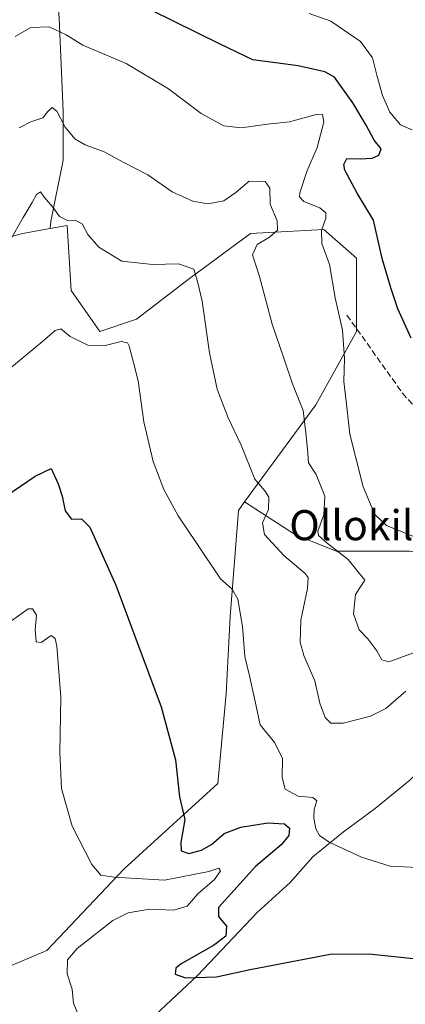
# Model space of a CAD drawing. Units: metres. Extents: x 614041 to 617484, y 4743249 to 4745627.
# Drawn here: x 616599 to 616701, y 4743589 to 4743851 of the extents above; entities that cross this region are included whole.
import ezdxf
from ezdxf.enums import TextEntityAlignment as Align

# ---------------------------------------------------------------- set-up
doc = ezdxf.new("R2010")
doc.units = ezdxf.units.M
doc.header["$MEASUREMENT"] = 0
doc.linetypes.add('DGN Style 3', pattern=[2.307223458686699, 1.648016756204785, -0.6592067024819142])
for name, color, linetype, lineweight in [('Arbolado forestal CxS', 92, 'Continuous', 0), ('Cultivos herbáceos CxS', 92, 'Continuous', 0), ('Curva de nivel maestra', 30, 'Continuous', 30), ('Curva de nivel normal', 30, 'Continuous', 0), ('Matorral CxS', 135, 'Continuous', 0), ('Senda', 7, 'DGN Style 3', 0), ('Texto cartográfico', 7, 'Continuous', 0)]:
    doc.layers.add(name, color=color, linetype=linetype, lineweight=lineweight)
doc.styles.add('Style-Arial', font='txt')

msp = doc.modelspace()

# ---------------------------------------------------------------- linework, layer by layer
at = {"layer": 'Arbolado forestal CxS', "color": 92, "linetype": 'Continuous', "lineweight": 0, "extrusion": (-0.03349583179082653, 0.6044620263195054, 0.7959294491287265), "elevation": 2847195.477037976, "flags": 128}
msp.add_lwpolyline([(-878133.5990086223, -3742480.071187307), (-878126.1764740853, -3742478.904830557), (-878112.3638084502, -3742475.128418148)], dxfattribs=at)
at = {"layer": 'Arbolado forestal CxS', "color": 92, "linetype": 'Continuous', "lineweight": 0}
for points in [[(616867.2764999997, 4743753.123299999, 540.0458000000071), (616866.2335000001, 4743754.888499999, 540.1030000000028), (616836.9517000001, 4743777.664100001, 541.7725000000064), (616792.4861000003, 4743799.3555, 542.5417000000016), (616751.2742999997, 4743826.4693, 542.7811999999976), (616724.1612999998, 4743855.7523, 543.1208000000044), (616710.0626999997, 4743878.5277, 543.6907000000066), (616693.7953000005, 4743894.7959, 543.2032000000036), (616668.8507000003, 4743894.7961, 544.2253999999957), (616652.5827000003, 4743893.7119, 543.909599999999), (616634.1454999996, 4743893.712099999, 541.1152000000002), (616613.5393000003, 4743893.712300001, 536.8335999999981), (616600.5247, 4743891.543099999, 532.7394999999962), (616607.0314999997, 4743875.274700001, 528.7491000000009), (616609.2001, 4743851.415100001, 521.3041999999987), (616610.2840999998, 4743826.4705, 515.5521000000008), (616610.2836999996, 4743813.4561, 513.1573999999965), (616607.0296999998, 4743797.187899999, 509.2467000000034), (616606.7975000005, 4743795.272100001, 509.0048999999999)], [(616867.2764999997, 4743753.123299999, 540.0458000000071), (616866.2335000001, 4743754.888499999, 540.1030000000028), (616836.9517000001, 4743777.664100001, 541.7725000000064), (616792.4861000003, 4743799.3555, 542.5417000000016), (616751.2742999997, 4743826.4693, 542.7811999999976), (616724.1612999998, 4743855.7523, 543.1208000000044), (616710.0626999997, 4743878.5277, 543.6907000000066), (616693.7953000005, 4743894.7959, 543.2032000000036), (616668.8507000003, 4743894.7961, 544.2253999999957), (616652.5827000003, 4743893.7119, 543.909599999999), (616634.1454999996, 4743893.712099999, 541.1152000000002), (616613.5393000003, 4743893.712300001, 536.8335999999981), (616600.5247, 4743891.543099999, 532.7394999999962), (616607.0314999997, 4743875.274700001, 528.7491000000009), (616609.2001, 4743851.415100001, 521.3041999999987), (616610.2840999998, 4743826.4705, 515.5521000000008), (616610.2836999996, 4743813.4561, 513.1573999999965), (616607.0296999998, 4743797.187899999, 509.2467000000034), (616606.7975000005, 4743795.272100001, 509.0048999999999)], [(616609.2001, 4743851.415100001, 521.3041999999987), (616610.2840999998, 4743826.4705, 515.5521000000008), (616610.2836999996, 4743813.4561, 513.1573999999965), (616607.0296999998, 4743797.187899999, 509.2467000000034), (616606.7975000005, 4743795.272100001, 509.0048999999999), (616599.4376999997, 4743793.9345, 509.7109999999957), (616585.8125, 4743790.1691, 511.997199999998)], [(616702.4671, 4743709.339299999, 518.8975999999967), (616682.9455000004, 4743709.339500001, 514.8248000000021), (616672.1001000004, 4743713.6777, 512.0460000000021), (616658.5824999996, 4743722.464299999, 508.4487999999984), (616677.5235000001, 4743748.383099999, 515.9695999999967), (616688.3693000004, 4743767.9047, 520.4272000000057), (616688.3699000003, 4743787.426300001, 522.3536000000023), (616679.6936999997, 4743795.018100001, 519.4594999999972), (616660.1719000004, 4743793.933700001, 512.4274000000005), (616643.9039000003, 4743782.003900001, 509.3594000000012), (616629.8044999996, 4743771.158700001, 506.888300000006), (616620.0434999998, 4743767.905300001, 506.0865000000049), (616612.4521000005, 4743778.750499999, 506.7289000000019), (616611.3677000003, 4743796.1033, 509.540599999993), (616606.7975000005, 4743795.272100001, 509.0048999999999), (616607.0296999998, 4743797.187899999, 509.2467000000034), (616610.2836999996, 4743813.4561, 513.1573999999965), (616610.2840999998, 4743826.4705, 515.5521000000008), (616609.2001, 4743851.415100001, 521.3041999999987)], [(616658.5824999996, 4743722.464299999, 508.4487999999984), (616677.5235000001, 4743748.383099999, 515.9695999999967), (616688.3693000004, 4743767.9047, 520.4272000000057), (616688.3699000003, 4743787.426300001, 522.3536000000023), (616679.6936999997, 4743795.018100001, 519.4594999999972), (616660.1719000004, 4743793.933700001, 512.4274000000005), (616643.9039000003, 4743782.003900001, 509.3594000000012), (616629.8044999996, 4743771.158700001, 506.888300000006), (616620.0434999998, 4743767.905300001, 506.0865000000049), (616612.4521000005, 4743778.750499999, 506.7289000000019), (616611.3677000003, 4743796.1033, 509.540599999993), (616606.7975000005, 4743795.272100001, 509.0048999999999)], [(616658.5824999996, 4743722.464299999, 508.4487999999984), (616672.1001000004, 4743713.6777, 512.0460000000021), (616682.9455000004, 4743709.339500001, 514.8248000000021), (616702.4671, 4743709.339299999, 518.8975999999967), (616724.1577000003, 4743706.085300001, 518.3779999999971), (616744.7641000003, 4743707.169700001, 517.6088000000018), (616762.1167000001, 4743706.084899999, 518.5708000000013), (616761.9291000003, 4743701.9005, 517.8264999999956)]]:
    msp.add_polyline3d(points, dxfattribs=at)
at = {"layer": 'Cultivos herbáceos CxS', "color": 92, "linetype": 'Continuous', "lineweight": 0, "extrusion": (-0.03349583179082653, 0.6044620263195054, 0.7959294491287265), "elevation": 2847195.477037976, "flags": 128}
msp.add_lwpolyline([(-878133.5990086223, -3742480.071187307), (-878126.1764740853, -3742478.904830557), (-878112.3638084502, -3742475.128418148)], dxfattribs=at)
at = {"layer": 'Cultivos herbáceos CxS', "color": 92, "linetype": 'Continuous', "lineweight": 0}
for points in [[(616585.8125, 4743790.1691, 511.997199999998), (616599.4376999997, 4743793.9345, 509.7109999999957), (616606.7975000005, 4743795.272100001, 509.0048999999999), (616611.3677000003, 4743796.1033, 509.540599999993), (616612.4521000005, 4743778.750499999, 506.7289000000019), (616620.0434999998, 4743767.905300001, 506.0865000000049), (616629.8044999996, 4743771.158700001, 506.888300000006), (616643.9039000003, 4743782.003900001, 509.3594000000012), (616660.1719000004, 4743793.933700001, 512.4274000000005), (616679.6936999997, 4743795.018100001, 519.4594999999972), (616688.3699000003, 4743787.426300001, 522.3536000000023), (616688.3693000004, 4743767.9047, 520.4272000000057), (616677.5235000001, 4743748.383099999, 515.9695999999967), (616658.5824999996, 4743722.464299999, 508.4487999999984), (616656.9167, 4743720.1851, 507.823000000004), (616654.7471000003, 4743691.9869, 504.2378000000026), (616653.6618999997, 4743671.380700001, 502.655700000003), (616651.4921000004, 4743647.5209, 502.0513999999966), (616626.5472999997, 4743624.745300001, 495.9018000000069), (616605.9407000003, 4743603.0551, 491.3286999999983), (616577.7423, 4743591.125299999, 485.8994999999995)], [(616658.5824999996, 4743722.464299999, 508.4487999999984), (616677.5235000001, 4743748.383099999, 515.9695999999967), (616688.3693000004, 4743767.9047, 520.4272000000057), (616688.3699000003, 4743787.426300001, 522.3536000000023), (616679.6936999997, 4743795.018100001, 519.4594999999972), (616660.1719000004, 4743793.933700001, 512.4274000000005), (616643.9039000003, 4743782.003900001, 509.3594000000012), (616629.8044999996, 4743771.158700001, 506.888300000006), (616620.0434999998, 4743767.905300001, 506.0865000000049), (616612.4521000005, 4743778.750499999, 506.7289000000019), (616611.3677000003, 4743796.1033, 509.540599999993), (616606.7975000005, 4743795.272100001, 509.0048999999999)], [(616658.5824999996, 4743722.464299999, 508.4487999999984), (616656.9167, 4743720.1851, 507.823000000004), (616654.7471000003, 4743691.9869, 504.2378000000026), (616653.6618999997, 4743671.380700001, 502.655700000003), (616651.4921000004, 4743647.5209, 502.0513999999966), (616626.5472999997, 4743624.745300001, 495.9018000000069), (616605.9407000003, 4743603.0551, 491.3286999999983), (616577.7423, 4743591.125299999, 485.8994999999995)], [(616586.4177000001, 4743554.250700001, 487.7715999999928), (616604.8551000003, 4743565.095899999, 491.1640999999945), (616626.7890999997, 4743578.255899999, 496.343399999998), (616626.9687000001, 4743578.5569, 496.3993000000046), (616627.8324999996, 4743579.329700001, 496.567200000005), (616646.0405000001, 4743596.325300001, 499.7792999999947), (616661.9634999996, 4743613.165100001, 501.4851999999955), (616670.7556999996, 4743621.1505, 502.7792000000045), (616676.7685000002, 4743627.959100001, 503.6974000000046), (616684.9414999997, 4743634.666300001, 505.3334999999934), (616693.3756999997, 4743640.8683, 506.3597000000009), (616702.5549, 4743648.3509, 507.7934999999998), (616712.3404999999, 4743658.254899999, 509.7287000000069), (616728.4984999998, 4743676.749500001, 512.6898999999976), (616737.2763, 4743685.8781, 514.0170999999973), (616746.2081000004, 4743692.849099999, 515.405700000003), (616752.7531000003, 4743697.631100001, 516.465200000006), (616756.9079, 4743700.6051, 517.3457999999955), (616759.8183000004, 4743701.529899999, 517.6742999999988), (616761.9291000003, 4743701.9005, 517.8264999999956)], [(616627.8324999996, 4743579.329700001, 496.567200000005), (616646.0405000001, 4743596.325300001, 499.7792999999947), (616661.9634999996, 4743613.165100001, 501.4851999999955), (616670.7556999996, 4743621.1505, 502.7792000000045), (616676.7685000002, 4743627.959100001, 503.6974000000046), (616684.9414999997, 4743634.666300001, 505.3334999999934), (616693.3756999997, 4743640.8683, 506.3597000000009), (616702.5549, 4743648.3509, 507.7934999999998)]]:
    msp.add_polyline3d(points, dxfattribs=at)
at = {"layer": 'Curva de nivel maestra', "color": 30, "linetype": 'Continuous', "lineweight": 30, "flags": 128}
for points, elevation in [([(616702.8899999997, 4743766.0801), (616699.3799999999, 4743773.9301), (616697.5099999999, 4743779.460100001), (616695.1699999999, 4743787.280099999), (616692.8899999997, 4743797.550100001), (616688.54, 4743804.720100001), (616685.2300000006, 4743810.880100001), (616684.9600000001, 4743812.3301), (616685.7800000003, 4743813.9001), (616689.3300000001, 4743813.840100001), (616692.5700000003, 4743814.020099999), (616694.3399999999, 4743814.790100001), (616694.9800000006, 4743816.550100001), (616693.0300000003, 4743818.870100001), (616690.9600000001, 4743822.8201), (616687.3899999997, 4743828.800100001), (616682.5199999996, 4743835.600099999), (616679.9299999997, 4743837.030099999), (616672.8799999999, 4743838.620100001), (616660.75, 4743840.220100001), (616652.0499999998, 4743844.380100001), (616633.8799999999, 4743853.380100001)], 525), ([(616595.0099999999, 4743724.040100001), (616602.7999999998, 4743729.360099999), (616607.0599999996, 4743731.370100001), (616608.9500000002, 4743727.300100001), (616610, 4743724.0601), (616610.7800000003, 4743720.0801), (616612.54, 4743717.890100001), (616615.1299999999, 4743717.940099999), (616617.4000000004, 4743715.7501), (616624.2699999996, 4743700.350099999), (616636.3399999999, 4743667.940099999), (616640.1600000003, 4743653.770099999), (616641.2400000002, 4743643.9001), (616642.7000000002, 4743637.940099999), (616641.5800000001, 4743631.7401), (616641.7300000006, 4743629.5801), (616643.7599999999, 4743628.890100001), (616647.1200000001, 4743629.7601), (616649.7400000002, 4743631.290100001), (616653.0999999996, 4743634.1501), (616657.6200000001, 4743635.9101), (616664.7300000006, 4743637.0601), (616669.1699999999, 4743636.7301), (616670.4900000002, 4743635.5701), (616670.3300000001, 4743633.640100001), (616668.2999999998, 4743631.200099999), (616661.5, 4743625.390100001), (616651.6100000005, 4743614.470100001), (616651.6200000001, 4743612.0701), (616653.79, 4743609.4801), (616653.6100000005, 4743606.8301), (616650.2800000003, 4743604.360099999), (616641.6600000003, 4743599.5101), (616640.2800000003, 4743598.280099999), (616640.1200000001, 4743596.7601), (616642.8799999999, 4743595.7401), (616651.1399999997, 4743596.040100001), (616660.0300000003, 4743597.9301), (616681.3200000003, 4743602.0701), (616691.6399999997, 4743602.140100001), (616703.5, 4743600.9301)], 500)]:
    msp.add_lwpolyline(points, dxfattribs=dict(at, elevation=elevation))
at = {"layer": 'Curva de nivel normal', "color": 30, "linetype": 'Continuous', "lineweight": 0, "flags": 128}
for points, elevation in [([(616703.2300000006, 4743821.59), (616700.0999999996, 4743822.949999999), (616697.2699999996, 4743826.26), (616695.2699999996, 4743830.680000001), (616693.7599999999, 4743836.180000001), (616692.6600000003, 4743840.74), (616689.4299999997, 4743845.130000001), (616681.5700000003, 4743850.480000001), (616675.7699999996, 4743852.52)], 530), ([(616597.4699999997, 4743846.41), (616601.6399999997, 4743848.83), (616606.5199999996, 4743849.029999999), (616611.0999999996, 4743846.850000001), (616615.5199999996, 4743844.119999999), (616627.0300000003, 4743839.279999999), (616638.3600000005, 4743832.52), (616647.0199999996, 4743825.960000001), (616653.0199999996, 4743822.619999999), (616657.6600000003, 4743822.15), (616664.6799999997, 4743823.09), (616670.5, 4743823.74), (616678.0099999999, 4743825.75), (616679.2800000003, 4743825.67), (616679.6699999999, 4743823.58), (616677.9400000004, 4743816.880000001), (616675.1399999997, 4743810.439999999), (616673.2800000003, 4743804.779999999), (616673.2199999997, 4743803.720000001), (616674.3899999997, 4743802.49), (616678.6200000001, 4743800.810000001), (616680.2199999997, 4743799.480000001), (616680.1799999997, 4743798.029999999), (616679.0199999996, 4743794.75), (616679.1500000004, 4743791.34), (616681.2100000001, 4743785.75), (616682.6900000004, 4743776.810000001), (616684.6500000004, 4743768.24), (616685.1699999999, 4743760.699999999), (616685.0300000003, 4743754.52), (616685.6799999997, 4743748.550000001), (616686.6299999999, 4743740.550000001), (616690.1200000001, 4743726.539999999), (616693.2599999999, 4743719.15), (616696.3799999999, 4743716.199999999), (616703.5, 4743713.25)], 520), ([(616705.4699999997, 4743682.980000001), (616696.9800000006, 4743679.930000001), (616695.1399999997, 4743680.449999999), (616693.8099999996, 4743682.789999999), (616691.3499999996, 4743685.980000001), (616689.04, 4743688.449999999), (616687.5800000001, 4743692.66), (616688.0599999996, 4743697.869999999), (616690.5700000003, 4743701.65), (616686.1299999999, 4743707.109999999), (616680.5899999999, 4743711.470000001), (616678.25, 4743713.560000001), (616678.0499999998, 4743714.680000001), (616679.6399999997, 4743719.060000001), (616679.9000000004, 4743723.980000001), (616677.6200000001, 4743729.76), (616675.5599999996, 4743732.9), (616675.29, 4743736.550000001), (616674.9000000004, 4743740.880000001), (616674.1600000003, 4743746.810000001), (616671.3700000001, 4743753.9), (616669.0700000003, 4743760.730000001), (616665.9500000002, 4743769.859999999), (616662.5700000003, 4743782.550000001), (616660.6600000003, 4743788.32), (616661.9000000004, 4743791.050000001), (616665.1799999997, 4743792.99), (616667.3799999999, 4743794.859999999), (616667.2800000003, 4743797.359999999), (616665.3799999999, 4743801.789999999), (616665.2999999998, 4743806.039999999), (616664.0800000001, 4743807.859999999), (616659.8099999996, 4743807.949999999), (616656.2199999997, 4743804.91), (616653.0899999999, 4743802.66), (616648.8099999996, 4743801.869999999), (616644.7999999998, 4743802.550000001), (616639.3200000003, 4743805.07), (616632.8600000005, 4743809.609999999), (616626.2999999998, 4743812.949999999), (616621.2000000002, 4743815.730000001), (616616.1399999997, 4743817.560000001), (616613.3600000005, 4743819.210000001), (616610.8499999996, 4743822.33), (616608.6200000001, 4743826.58), (616607.3799999999, 4743827.57), (616606.2000000002, 4743826.430000001), (616604.9000000004, 4743824.75), (616601.6900000004, 4743823.74), (616598.5300000003, 4743822.100000001)], 515), ([(616596.0099999999, 4743791.880000001), (616599.6100000005, 4743798.220000001), (616602.04, 4743802.220000001), (616603.1900000004, 4743804.369999999), (616604.25, 4743805.060000001), (616605.25, 4743803.66), (616607.54, 4743800.949999999), (616609.29, 4743798.470000001), (616611.4100000003, 4743797.439999999), (616613.4699999997, 4743797.560000001), (616615.3200000003, 4743796.51), (616616.8300000001, 4743793.689999999), (616619.7800000003, 4743790.289999999), (616625.9100000003, 4743786.600000001), (616634.0999999996, 4743785.67), (616641.0199999996, 4743785.850000001), (616645.0899999999, 4743784.439999999), (616646.0700000003, 4743781.199999999), (616647.3200000003, 4743775.949999999), (616649.2100000001, 4743762.220000001), (616651.2999999998, 4743752.550000001), (616654.25, 4743744.890000001), (616657.6399999997, 4743737.640000001), (616661.2999999998, 4743728.57), (616664, 4743725.460000001), (616665.0099999999, 4743723.75), (616664.9699999997, 4743720.480000001), (616663.3200000003, 4743716.880000001), (616663.8799999999, 4743713.789999999), (616669.04, 4743708.220000001), (616674.6699999999, 4743703.42), (616675.4699999997, 4743702.34), (616675.3700000001, 4743699.449999999), (616673.5800000001, 4743691.02), (616673.3399999999, 4743685.15), (616674.3300000001, 4743681.550000001), (616677.3200000003, 4743674.880000001), (616678.5800000001, 4743668.880000001), (616680.04, 4743665.029999999), (616681.5800000001, 4743663.57), (616684.7999999998, 4743663.600000001), (616692.1399999997, 4743665.4), (616696.1399999997, 4743667.430000001), (616701.4699999997, 4743672.109999999)], 510), ([(616594.4699999997, 4743756.720000001), (616604.7599999999, 4743765.230000001), (616608.1500000004, 4743768.140000001), (616609.6399999997, 4743768.59), (616612.1399999997, 4743766.58), (616617, 4743764.16), (616621.0800000001, 4743764.01), (616625.7599999999, 4743765.180000001), (616627.3799999999, 4743764.859999999), (616627.8499999996, 4743763.980000001), (616629.1200000001, 4743759.279999999), (616630.2699999996, 4743754.699999999), (616631.7400000002, 4743743.83), (616634.2699999996, 4743733.26), (616637.04, 4743725.76), (616640.8799999999, 4743718.76), (616645.9100000003, 4743711.439999999), (616652.1399999997, 4743702.029999999), (616655.25, 4743699.25), (616656.7400000002, 4743696.630000001), (616658.0599999996, 4743689.33), (616658.6100000005, 4743681.359999999), (616659.9199999999, 4743676.189999999), (616661.1900000004, 4743670.109999999), (616662.7000000002, 4743663.130000001), (616666.5999999996, 4743658.32), (616668.7000000002, 4743654.16), (616668.5499999998, 4743649.109999999), (616669.3700000001, 4743645.980000001), (616672.7999999998, 4743644.100000001), (616676.7699999996, 4743643.74), (616677.7999999998, 4743642.859999999), (616677.1399999997, 4743640.66), (616677.0099999999, 4743638.300000001), (616677.54, 4743635.4), (616678.4800000006, 4743633.640000001), (616681.0999999996, 4743631.850000001), (616689.6600000003, 4743627.850000001), (616697.3300000001, 4743625.52), (616704.6100000005, 4743625.140000001)], 505), ([(616614.0300000003, 4743586.58), (616613.04, 4743589), (616612.6799999997, 4743592.730000001), (616611.3799999999, 4743596.800000001), (616611.4299999997, 4743600.550000001), (616614.0099999999, 4743603.51), (616623.5499999998, 4743610.980000001), (616627.5599999996, 4743613.039999999), (616633.2999999998, 4743613.99), (616639.7699999996, 4743613.75), (616643.2999999998, 4743614.800000001), (616646.1399999997, 4743618.119999999), (616650.6100000005, 4743621.9), (616652.1600000003, 4743624.279999999), (616651.7599999999, 4743624.92), (616649.0499999998, 4743624.039999999), (616637.2599999999, 4743621.720000001), (616629.7800000003, 4743622.189999999), (616623.79, 4743622.51), (616620.3499999996, 4743623.09), (616617.8799999999, 4743625.880000001), (616612.6900000004, 4743636.100000001), (616609.8200000003, 4743646.15), (616609.4000000004, 4743655.710000001), (616609.6600000003, 4743670.51), (616608.5599999996, 4743684.060000001), (616608.1500000004, 4743686.130000001), (616607.0599999996, 4743686.9), (616604.4400000004, 4743685.060000001), (616603.0700000003, 4743685.220000001), (616602.8700000001, 4743688.550000001), (616603.2300000006, 4743692.34), (616602.0899999999, 4743693.99), (616600.9800000006, 4743694.029999999), (616594.2800000003, 4743689.220000001)], 495)]:
    msp.add_lwpolyline(points, dxfattribs=dict(at, elevation=elevation))
at = {"layer": 'Matorral CxS', "color": 135, "linetype": 'Continuous', "lineweight": 0}
for points in [[(616577.7423, 4743591.125299999, 485.8994999999995), (616605.9407000003, 4743603.0551, 491.3286999999983), (616626.5472999997, 4743624.745300001, 495.9018000000069), (616651.4921000004, 4743647.5209, 502.0513999999966), (616653.6618999997, 4743671.380700001, 502.655700000003), (616654.7471000003, 4743691.9869, 504.2378000000026), (616656.9167, 4743720.1851, 507.823000000004), (616658.5824999996, 4743722.464299999, 508.4487999999984), (616672.1001000004, 4743713.6777, 512.0460000000021), (616682.9455000004, 4743709.339500001, 514.8248000000021), (616702.4671, 4743709.339299999, 518.8975999999967)], [(616658.5824999996, 4743722.464299999, 508.4487999999984), (616656.9167, 4743720.1851, 507.823000000004), (616654.7471000003, 4743691.9869, 504.2378000000026), (616653.6618999997, 4743671.380700001, 502.655700000003), (616651.4921000004, 4743647.5209, 502.0513999999966), (616626.5472999997, 4743624.745300001, 495.9018000000069), (616605.9407000003, 4743603.0551, 491.3286999999983), (616577.7423, 4743591.125299999, 485.8994999999995)], [(616658.5824999996, 4743722.464299999, 508.4487999999984), (616672.1001000004, 4743713.6777, 512.0460000000021), (616682.9455000004, 4743709.339500001, 514.8248000000021), (616702.4671, 4743709.339299999, 518.8975999999967), (616724.1577000003, 4743706.085300001, 518.3779999999971), (616744.7641000003, 4743707.169700001, 517.6088000000018), (616762.1167000001, 4743706.084899999, 518.5708000000013), (616761.9291000003, 4743701.9005, 517.8264999999956)], [(616586.4177000001, 4743554.250700001, 487.7715999999928), (616604.8551000003, 4743565.095899999, 491.1640999999945), (616626.7890999997, 4743578.255899999, 496.343399999998), (616626.9687000001, 4743578.5569, 496.3993000000046), (616627.8324999996, 4743579.329700001, 496.567200000005), (616646.0405000001, 4743596.325300001, 499.7792999999947), (616661.9634999996, 4743613.165100001, 501.4851999999955), (616670.7556999996, 4743621.1505, 502.7792000000045), (616676.7685000002, 4743627.959100001, 503.6974000000046), (616684.9414999997, 4743634.666300001, 505.3334999999934), (616693.3756999997, 4743640.8683, 506.3597000000009), (616702.5549, 4743648.3509, 507.7934999999998), (616712.3404999999, 4743658.254899999, 509.7287000000069), (616728.4984999998, 4743676.749500001, 512.6898999999976), (616737.2763, 4743685.8781, 514.0170999999973), (616746.2081000004, 4743692.849099999, 515.405700000003), (616752.7531000003, 4743697.631100001, 516.465200000006), (616756.9079, 4743700.6051, 517.3457999999955), (616759.8183000004, 4743701.529899999, 517.6742999999988), (616761.9291000003, 4743701.9005, 517.8264999999956)], [(616702.5549, 4743648.3509, 507.7934999999998), (616693.3756999997, 4743640.8683, 506.3597000000009), (616684.9414999997, 4743634.666300001, 505.3334999999934), (616676.7685000002, 4743627.959100001, 503.6974000000046), (616670.7556999996, 4743621.1505, 502.7792000000045), (616661.9634999996, 4743613.165100001, 501.4851999999955), (616646.0405000001, 4743596.325300001, 499.7792999999947), (616627.8324999996, 4743579.329700001, 496.567200000005)]]:
    msp.add_polyline3d(points, dxfattribs=at)
at = {"layer": 'Senda', "color": 7, "linetype": 'DGN Style 3', "lineweight": 0}
msp.add_polyline3d([(616685.8300999999, 4743772.2601, 525.2575999999972), (616700.5900999998, 4743751.450099999, 531.3733999999968), (616704.6300999997, 4743747.050100001, 530.7388000000064), (616709.2701000003, 4743743.450099999, 531.9048000000039), (616714.4301000005, 4743741.530099999, 532.7644), (616720.4700999996, 4743740.4901, 533.9701999999961), (616725.4001000002, 4743741.210100001, 533.7235999999976), (616731.8701, 4743742.8101, 533.7602000000043), (616748.9501, 4743745.610099999, 537.9714999999997), (616753.7401000002, 4743747.0101, 539.2360999999946), (616763.1700999998, 4743751.460100001, 538.5893999999971), (616773.5900999998, 4743757.210100001, 539.0176999999967), (616784.6700999998, 4743761.690099999, 542.6196999999956), (616790.3101000005, 4743762.890100001, 542.5436000000045), (616796.2301000003, 4743763.130100001, 543.4507000000012), (616802.3501000004, 4743763.370100001, 544.7893999999942), (616808.6700999998, 4743763.450099999, 545.2511999999988), (616819.3901000004, 4743766.4101, 545.4035000000003), (616824.6300999997, 4743767.290100001, 544.1113000000041), (616829.5500999996, 4743767.800100001, 542.8034999999945), (616836.7500999998, 4743767.9301, 543.420299999998), (616841.6300999997, 4743768.0101, 543.1750999999931), (616847.5900999998, 4743768.970100001, 542.5268000000069), (616847.6058999998, 4743768.9726, 542.5225000000064)], dxfattribs=at)

# ---------------------------------------------------------------- texts
at = {"layer": 'Texto cartográfico', "color": 7, "linetype": 'Continuous', "lineweight": 0, "style": 'Style-Arial'}
msp.add_text('Ollokilarre', height=8, dxfattribs=at).set_placement((616697.3312914637, 4743716.290150001), align=Align.MIDDLE_CENTER)

doc.saveas('drawing.dxf')
